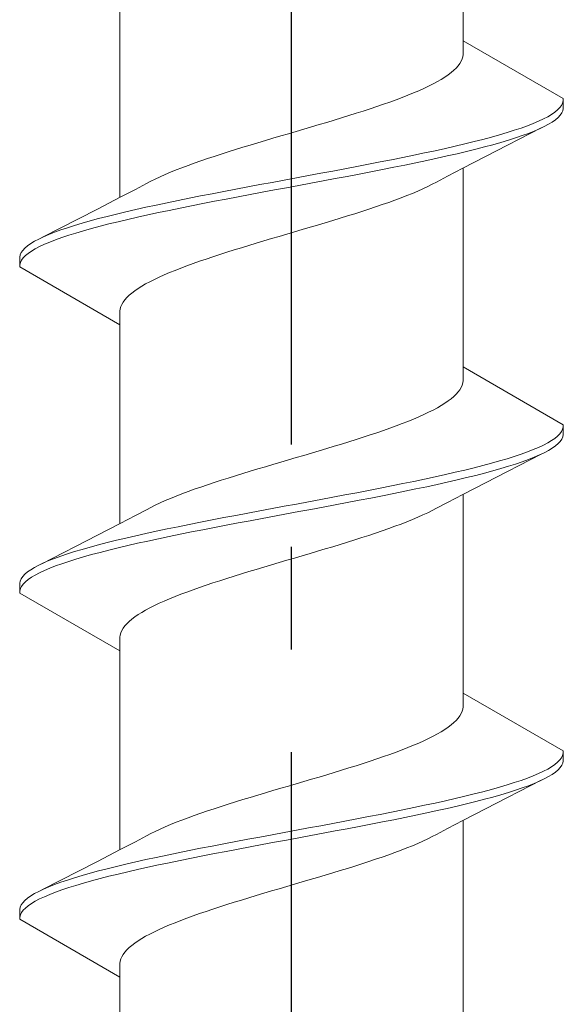
# Model space of a CAD drawing. Extents: x 105 to 1155, y 126 to 1689.
# Drawn here: x 447 to 452, y 1305 to 1315 of the extents above; entities that cross this region are included whole.
import ezdxf

# ---------------------------------------------------------------- set-up
doc = ezdxf.new("R2010")
doc.units = 0
doc.linetypes.add('YCENTER_1', pattern=[13, 10, -1, 1, -1])
doc.layers.add('YKK_13', color=4, linetype='CONTINUOUS', lineweight=30)

msp = doc.modelspace()

# ---------------------------------------------------------------- linework, layer by layer
at = {"layer": 'YKK_13', "linetype": 'YCENTER_1'}
msp.add_line((449.4802, 1245.6225), (449.4802, 1367.7706), dxfattribs=at)
at = {"layer": 'YKK_13', "lineweight": 20, "ltscale": 3}
for p, q in [((451.1549, 1314.5566), (451.1549, 1316.4971)), ((447.8054, 1313.0281), (447.8054, 1314.9686)), ((452.1302, 1313.9935), (451.1549, 1314.5566)), ((451.1549, 1314.5566), (451.1549, 1314.4239)), ((451.1356, 1314.3576), (451.1225, 1314.3355)), ((451.1454, 1314.3797), (451.1356, 1314.3576)), ((451.1518, 1314.4018), (451.1454, 1314.3797)), ((451.1549, 1314.4239), (451.1518, 1314.4018)), ((451.0635, 1314.2693), (451.0374, 1314.2472)), ((451.0864, 1314.2914), (451.0635, 1314.2693)), ((451.1061, 1314.3134), (451.0864, 1314.2914)), ((451.1225, 1314.3355), (451.1061, 1314.3134)), ((450.9022, 1314.1589), (450.8611, 1314.1368)), ((450.9405, 1314.1809), (450.9022, 1314.1589)), ((450.9758, 1314.203), (450.9405, 1314.1809)), ((451.0081, 1314.2251), (450.9758, 1314.203)), ((451.0374, 1314.2472), (451.0081, 1314.2251)), ((450.7213, 1314.0705), (450.6696, 1314.0484)), ((450.7705, 1314.0926), (450.7213, 1314.0705)), ((450.8171, 1314.1147), (450.7705, 1314.0926)), ((450.8611, 1314.1368), (450.8171, 1314.1147)), ((450.5005, 1313.9822), (450.4399, 1313.9601)), ((450.5591, 1314.0043), (450.5005, 1313.9822)), ((450.6155, 1314.0264), (450.5591, 1314.0043)), ((450.6696, 1314.0484), (450.6155, 1314.0264)), ((452.1238, 1313.9493), (452.1296, 1313.9714)), ((452.1296, 1313.9714), (452.1302, 1313.9935)), ((452.1302, 1313.9935), (452.1302, 1313.8975)), ((450.1794, 1313.8718), (450.1104, 1313.8497)), ((450.2469, 1313.8939), (450.1794, 1313.8718)), ((450.313, 1313.9159), (450.2469, 1313.8939)), ((450.3773, 1313.938), (450.313, 1313.9159)), ((450.4399, 1313.9601), (450.3773, 1313.938)), ((452.0474, 1313.861), (452.0744, 1313.8831)), ((452.0744, 1313.8831), (452.0961, 1313.9052)), ((452.0961, 1313.9052), (452.1126, 1313.9272)), ((452.1126, 1313.9272), (452.1238, 1313.9493)), ((452.1253, 1313.8754), (452.1152, 1313.8533)), ((452.1302, 1313.8975), (452.1253, 1313.8754)), ((449.8963, 1313.7834), (449.8231, 1313.7614)), ((449.9687, 1313.8055), (449.8963, 1313.7834)), ((450.0401, 1313.8276), (449.9687, 1313.8055)), ((450.1104, 1313.8497), (450.0401, 1313.8276)), ((451.8365, 1313.7506), (451.8885, 1313.7727)), ((451.8885, 1313.7727), (451.9358, 1313.7947)), ((451.9358, 1313.7947), (451.978, 1313.8168)), ((451.978, 1313.8168), (452.0153, 1313.8389)), ((452.0153, 1313.8389), (452.0474, 1313.861)), ((452.053, 1313.7871), (452.0219, 1313.765)), ((452.079, 1313.8091), (452.053, 1313.7871)), ((452.0997, 1313.8312), (452.079, 1313.8091)), ((452.1152, 1313.8533), (452.0997, 1313.8312)), ((449.6, 1313.6951), (449.5249, 1313.673)), ((449.6748, 1313.7172), (449.6, 1313.6951)), ((449.7492, 1313.7393), (449.6748, 1313.7172)), ((449.8231, 1313.7614), (449.7492, 1313.7393)), ((451.9158, 1313.7072), (451.3709, 1313.4287)), ((451.5819, 1313.6622), (451.6523, 1313.6843)), ((451.6523, 1313.6843), (451.7182, 1313.7064)), ((451.7182, 1313.7064), (451.7797, 1313.7285)), ((451.7797, 1313.7285), (451.8365, 1313.7506)), ((451.8469, 1313.6766), (451.791, 1313.6546)), ((451.898, 1313.6987), (451.8469, 1313.6766)), ((451.9443, 1313.7208), (451.898, 1313.6987)), ((451.9856, 1313.7429), (451.9443, 1313.7208)), ((452.0219, 1313.765), (451.9856, 1313.7429)), ((449.2252, 1313.5847), (449.1512, 1313.5626)), ((449.2997, 1313.6068), (449.2252, 1313.5847)), ((449.3746, 1313.6289), (449.2997, 1313.6068)), ((449.4497, 1313.6509), (449.3746, 1313.6289)), ((449.5249, 1313.673), (449.4497, 1313.6509)), ((451.2598, 1313.5739), (451.3462, 1313.596)), ((451.3462, 1313.596), (451.4287, 1313.6181)), ((451.4287, 1313.6181), (451.5074, 1313.6402)), ((451.5074, 1313.6402), (451.5819, 1313.6622)), ((451.5958, 1313.5883), (451.5221, 1313.5662)), ((451.6653, 1313.6104), (451.5958, 1313.5883)), ((451.7304, 1313.6325), (451.6653, 1313.6104)), ((451.791, 1313.6546), (451.7304, 1313.6325)), ((448.9337, 1313.4964), (448.8632, 1313.4743)), ((449.0053, 1313.5184), (448.9337, 1313.4964)), ((449.0778, 1313.5405), (449.0053, 1313.5184)), ((449.1512, 1313.5626), (449.0778, 1313.5405)), ((450.7782, 1313.4635), (450.8805, 1313.4856)), ((450.8805, 1313.4856), (450.9801, 1313.5077)), ((450.9801, 1313.5077), (451.0766, 1313.5297)), ((451.0766, 1313.5297), (451.1699, 1313.5518)), ((451.1699, 1313.5518), (451.2598, 1313.5739)), ((451.2768, 1313.5), (451.1875, 1313.4779)), ((451.3624, 1313.5221), (451.2768, 1313.5)), ((451.4442, 1313.5441), (451.3624, 1313.5221)), ((451.5221, 1313.5662), (451.4442, 1313.5441)), ((448.6597, 1313.408), (448.5951, 1313.3859)), ((448.7261, 1313.4301), (448.6597, 1313.408)), ((448.7939, 1313.4522), (448.7261, 1313.4301)), ((448.8632, 1313.4743), (448.7939, 1313.4522)), ((450.3447, 1313.3752), (450.4562, 1313.3972)), ((450.4562, 1313.3972), (450.5658, 1313.4193)), ((450.5658, 1313.4193), (450.6732, 1313.4414)), ((450.6732, 1313.4414), (450.7782, 1313.4635)), ((450.7981, 1313.3896), (450.6936, 1313.3675)), ((450.9, 1313.4116), (450.7981, 1313.3896)), ((450.9989, 1313.4337), (450.9, 1313.4116)), ((451.0949, 1313.4558), (450.9989, 1313.4337)), ((451.1875, 1313.4779), (451.0949, 1313.4558)), ((451.3709, 1313.4287), (451.1491, 1313.3141)), ((448.3554, 1313.2976), (448.3008, 1313.2755)), ((448.4122, 1313.3197), (448.3554, 1313.2976)), ((448.4711, 1313.3418), (448.4122, 1313.3197)), ((448.5321, 1313.3639), (448.4711, 1313.3418)), ((448.5951, 1313.3859), (448.5321, 1313.3639)), ((449.8834, 1313.2868), (450.0006, 1313.3089)), ((450.0006, 1313.3089), (450.1166, 1313.331)), ((450.1166, 1313.331), (450.2314, 1313.3531)), ((450.2314, 1313.3531), (450.3447, 1313.3752)), ((450.3664, 1313.3012), (450.2534, 1313.2791)), ((450.4775, 1313.3233), (450.3664, 1313.3012)), ((450.5867, 1313.3454), (450.4775, 1313.3233)), ((450.6936, 1313.3675), (450.5867, 1313.3454)), ((451.1491, 1313.3141), (451.0014, 1313.2368)), ((451.1549, 1311.3766), (451.1549, 1313.3171)), ((448.1518, 1313.2093), (448.1074, 1313.1872)), ((448.1989, 1313.2314), (448.1518, 1313.2093)), ((448.2486, 1313.2534), (448.1989, 1313.2314)), ((448.3008, 1313.2755), (448.2486, 1313.2534)), ((449.2904, 1313.1764), (449.4092, 1313.1985)), ((449.4092, 1313.1985), (449.5282, 1313.2206)), ((449.5282, 1313.2206), (449.647, 1313.2427)), ((449.647, 1313.2427), (449.7655, 1313.2647)), ((449.7655, 1313.2647), (449.8834, 1313.2868)), ((449.9061, 1313.2129), (449.7883, 1313.1908)), ((450.023, 1313.235), (449.9061, 1313.2129)), ((450.1389, 1313.2571), (450.023, 1313.235)), ((450.2534, 1313.2791), (450.1389, 1313.2571)), ((451.0014, 1313.2368), (450.8946, 1313.18)), ((447.8112, 1313.0311), (447.9589, 1313.1084)), ((447.9589, 1313.1084), (448.0657, 1313.1651)), ((448.1074, 1313.1872), (448.0657, 1313.1651)), ((448.8214, 1313.0881), (448.9373, 1313.1102)), ((448.9373, 1313.1102), (449.0542, 1313.1322)), ((449.0542, 1313.1322), (449.172, 1313.1543)), ((449.172, 1313.1543), (449.2904, 1313.1764)), ((449.3133, 1313.1025), (449.1948, 1313.0804)), ((449.4321, 1313.1246), (449.3133, 1313.1025)), ((449.5511, 1313.1466), (449.4321, 1313.1246)), ((449.6699, 1313.1687), (449.5511, 1313.1466)), ((449.7883, 1313.1908), (449.6699, 1313.1687)), ((450.7117, 1313.0917), (450.7614, 1313.1138)), ((450.7614, 1313.1138), (450.8085, 1313.1359)), ((450.8085, 1313.1359), (450.8529, 1313.1579)), ((450.8529, 1313.1579), (450.8946, 1313.18)), ((447.5894, 1312.9165), (447.8112, 1313.0311)), ((448.3736, 1312.9997), (448.4828, 1313.0218)), ((448.4828, 1313.0218), (448.594, 1313.0439)), ((448.594, 1313.0439), (448.7069, 1313.066)), ((448.7069, 1313.066), (448.8214, 1313.0881)), ((448.8437, 1313.0141), (448.7289, 1312.9921)), ((448.9597, 1313.0362), (448.8437, 1313.0141)), ((449.0769, 1313.0583), (448.9597, 1313.0362)), ((449.1948, 1313.0804), (449.0769, 1313.0583)), ((450.4282, 1312.9813), (450.4892, 1313.0034)), ((450.4892, 1313.0034), (450.5481, 1313.0254)), ((450.5481, 1313.0254), (450.6049, 1313.0475)), ((450.6049, 1313.0475), (450.6595, 1313.0696)), ((450.6595, 1313.0696), (450.7117, 1313.0917)), ((447.0445, 1312.6379), (447.5894, 1312.9165)), ((447.8654, 1312.8893), (447.9614, 1312.9114)), ((447.9614, 1312.9114), (448.0603, 1312.9335)), ((448.0603, 1312.9335), (448.1622, 1312.9556)), ((448.1622, 1312.9556), (448.2667, 1312.9777)), ((448.2667, 1312.9777), (448.3736, 1312.9997)), ((448.3945, 1312.9258), (448.2871, 1312.9037)), ((448.5041, 1312.9479), (448.3945, 1312.9258)), ((448.6156, 1312.97), (448.5041, 1312.9479)), ((448.7289, 1312.9921), (448.6156, 1312.97)), ((450.1664, 1312.8929), (450.2342, 1312.915)), ((450.2342, 1312.915), (450.3006, 1312.9371)), ((450.3006, 1312.9371), (450.3653, 1312.9592)), ((450.3653, 1312.9592), (450.4282, 1312.9813)), ((447.5161, 1312.801), (447.5979, 1312.8231)), ((447.5979, 1312.8231), (447.6835, 1312.8452)), ((447.6835, 1312.8452), (447.7728, 1312.8672)), ((447.7728, 1312.8672), (447.8654, 1312.8893)), ((447.8837, 1312.8154), (447.7904, 1312.7933)), ((447.9802, 1312.8375), (447.8837, 1312.8154)), ((448.0798, 1312.8596), (447.9802, 1312.8375)), ((448.1821, 1312.8816), (448.0798, 1312.8596)), ((448.2871, 1312.9037), (448.1821, 1312.8816)), ((449.8825, 1312.8046), (449.955, 1312.8267)), ((449.955, 1312.8267), (450.0266, 1312.8488)), ((450.0266, 1312.8488), (450.0971, 1312.8709)), ((450.0971, 1312.8709), (450.1664, 1312.8929)), ((447.2299, 1312.7127), (447.295, 1312.7347)), ((447.295, 1312.7347), (447.3645, 1312.7568)), ((447.3645, 1312.7568), (447.4382, 1312.7789)), ((447.4382, 1312.7789), (447.5161, 1312.801)), ((447.5316, 1312.7271), (447.4529, 1312.705)), ((447.6141, 1312.7491), (447.5316, 1312.7271)), ((447.7005, 1312.7712), (447.6141, 1312.7491)), ((447.7904, 1312.7933), (447.7005, 1312.7712)), ((449.5106, 1312.6942), (449.5857, 1312.7163)), ((449.5857, 1312.7163), (449.6606, 1312.7384)), ((449.6606, 1312.7384), (449.7351, 1312.7604)), ((449.7351, 1312.7604), (449.8091, 1312.7825)), ((449.8091, 1312.7825), (449.8825, 1312.8046)), ((446.9747, 1312.6022), (447.016, 1312.6243)), ((447.016, 1312.6243), (447.0623, 1312.6464)), ((447.0623, 1312.6464), (447.1134, 1312.6685)), ((447.1134, 1312.6685), (447.1693, 1312.6906)), ((447.1693, 1312.6906), (447.2299, 1312.7127)), ((447.2421, 1312.6387), (447.1806, 1312.6167)), ((447.308, 1312.6608), (447.2421, 1312.6387)), ((447.3784, 1312.6829), (447.308, 1312.6608)), ((447.4529, 1312.705), (447.3784, 1312.6829)), ((449.2111, 1312.6059), (449.2855, 1312.6279)), ((449.2855, 1312.6279), (449.3604, 1312.65)), ((449.3604, 1312.65), (449.4354, 1312.6721)), ((449.4354, 1312.6721), (449.5106, 1312.6942)), ((446.8606, 1312.5139), (446.8813, 1312.536)), ((446.8813, 1312.536), (446.9073, 1312.5581)), ((446.9073, 1312.5581), (446.9384, 1312.5802)), ((446.9384, 1312.5802), (446.9747, 1312.6022)), ((446.9823, 1312.5283), (446.945, 1312.5062)), ((447.0245, 1312.5504), (446.9823, 1312.5283)), ((447.0718, 1312.5725), (447.0245, 1312.5504)), ((447.1238, 1312.5946), (447.0718, 1312.5725)), ((447.1806, 1312.6167), (447.1238, 1312.5946)), ((448.9202, 1312.5175), (448.9916, 1312.5396)), ((448.9916, 1312.5396), (449.064, 1312.5617)), ((449.064, 1312.5617), (449.1372, 1312.5838)), ((449.1372, 1312.5838), (449.2111, 1312.6059)), ((446.8302, 1312.4477), (446.835, 1312.4697)), ((446.8302, 1312.3517), (446.8302, 1312.4477)), ((446.835, 1312.4697), (446.8451, 1312.4918)), ((446.8451, 1312.4918), (446.8606, 1312.5139)), ((446.8642, 1312.44), (446.8477, 1312.4179)), ((446.8859, 1312.4621), (446.8642, 1312.44)), ((446.9129, 1312.4842), (446.8859, 1312.4621)), ((446.945, 1312.5062), (446.9129, 1312.4842)), ((448.583, 1312.4071), (448.6473, 1312.4292)), ((448.6473, 1312.4292), (448.7134, 1312.4513)), ((448.7134, 1312.4513), (448.7809, 1312.4734)), ((448.7809, 1312.4734), (448.8499, 1312.4954)), ((448.8499, 1312.4954), (448.9202, 1312.5175)), ((446.8307, 1312.3737), (446.8302, 1312.3517)), ((446.8302, 1312.3517), (447.8054, 1311.7886)), ((446.8365, 1312.3958), (446.8307, 1312.3737)), ((446.8477, 1312.4179), (446.8365, 1312.3958)), ((448.3448, 1312.3188), (448.4012, 1312.3409)), ((448.4012, 1312.3409), (448.4598, 1312.3629)), ((448.4598, 1312.3629), (448.5204, 1312.385)), ((448.5204, 1312.385), (448.583, 1312.4071)), ((448.1432, 1312.2304), (448.1898, 1312.2525)), ((448.1898, 1312.2525), (448.239, 1312.2746)), ((448.239, 1312.2746), (448.2907, 1312.2967)), ((448.2907, 1312.2967), (448.3448, 1312.3188)), ((447.9522, 1312.12), (447.9845, 1312.1421)), ((447.9845, 1312.1421), (448.0198, 1312.1642)), ((448.0198, 1312.1642), (448.0581, 1312.1863)), ((448.0581, 1312.1863), (448.0992, 1312.2084)), ((448.0992, 1312.2084), (448.1432, 1312.2304)), ((447.8542, 1312.0317), (447.8739, 1312.0538)), ((447.8739, 1312.0538), (447.8968, 1312.0759)), ((447.8968, 1312.0759), (447.9229, 1312.0979)), ((447.9229, 1312.0979), (447.9522, 1312.12)), ((447.8085, 1311.9434), (447.8149, 1311.9654)), ((447.8149, 1311.9654), (447.8247, 1311.9875)), ((447.8247, 1311.9875), (447.8378, 1312.0096)), ((447.8378, 1312.0096), (447.8542, 1312.0317)), ((447.8054, 1311.9213), (447.8085, 1311.9434)), ((447.8054, 1311.7886), (447.8054, 1311.9213)), ((447.8054, 1309.8481), (447.8054, 1311.7886)), ((452.1302, 1310.8135), (451.1549, 1311.3766)), ((451.1549, 1311.3766), (451.1549, 1311.2439)), ((451.1454, 1311.1997), (451.1356, 1311.1776)), ((451.1518, 1311.2218), (451.1454, 1311.1997)), ((451.1549, 1311.2439), (451.1518, 1311.2218)), ((451.0635, 1311.0893), (451.0374, 1311.0672)), ((451.0864, 1311.1114), (451.0635, 1311.0893)), ((451.1061, 1311.1334), (451.0864, 1311.1114)), ((451.1225, 1311.1555), (451.1061, 1311.1334)), ((451.1356, 1311.1776), (451.1225, 1311.1555)), ((450.9405, 1311.0009), (450.9022, 1310.9789)), ((450.9758, 1311.023), (450.9405, 1311.0009)), ((451.0081, 1311.0451), (450.9758, 1311.023)), ((451.0374, 1311.0672), (451.0081, 1311.0451)), ((450.7213, 1310.8905), (450.6696, 1310.8684)), ((450.7705, 1310.9126), (450.7213, 1310.8905)), ((450.8171, 1310.9347), (450.7705, 1310.9126)), ((450.8611, 1310.9568), (450.8171, 1310.9347)), ((450.9022, 1310.9789), (450.8611, 1310.9568)), ((450.5005, 1310.8022), (450.4399, 1310.7801)), ((450.5591, 1310.8243), (450.5005, 1310.8022)), ((450.6155, 1310.8464), (450.5591, 1310.8243)), ((450.6696, 1310.8684), (450.6155, 1310.8464)), ((452.1296, 1310.7914), (452.1302, 1310.8135)), ((452.1302, 1310.8135), (452.1302, 1310.7175)), ((450.2469, 1310.7139), (450.1794, 1310.6918)), ((450.313, 1310.7359), (450.2469, 1310.7139)), ((450.3773, 1310.758), (450.313, 1310.7359)), ((450.4399, 1310.7801), (450.3773, 1310.758)), ((452.0474, 1310.681), (452.0744, 1310.7031)), ((452.0744, 1310.7031), (452.0961, 1310.7252)), ((452.0961, 1310.7252), (452.1126, 1310.7472)), ((452.1126, 1310.7472), (452.1238, 1310.7693)), ((452.1238, 1310.7693), (452.1296, 1310.7914)), ((452.1302, 1310.7175), (452.1253, 1310.6954)), ((449.8963, 1310.6034), (449.8231, 1310.5814)), ((449.9687, 1310.6255), (449.8963, 1310.6034)), ((450.0401, 1310.6476), (449.9687, 1310.6255)), ((450.1104, 1310.6697), (450.0401, 1310.6476)), ((450.1794, 1310.6918), (450.1104, 1310.6697)), ((451.8885, 1310.5927), (451.9358, 1310.6147)), ((451.9358, 1310.6147), (451.978, 1310.6368)), ((451.978, 1310.6368), (452.0153, 1310.6589)), ((452.0153, 1310.6589), (452.0474, 1310.681)), ((452.053, 1310.6071), (452.0219, 1310.585)), ((452.079, 1310.6291), (452.053, 1310.6071)), ((452.0997, 1310.6512), (452.079, 1310.6291)), ((452.1152, 1310.6733), (452.0997, 1310.6512)), ((452.1253, 1310.6954), (452.1152, 1310.6733)), ((449.6, 1310.5151), (449.5249, 1310.493)), ((449.6748, 1310.5372), (449.6, 1310.5151)), ((449.7492, 1310.5593), (449.6748, 1310.5372)), ((449.8231, 1310.5814), (449.7492, 1310.5593)), ((451.9158, 1310.5272), (451.3709, 1310.2487)), ((451.6523, 1310.5043), (451.7182, 1310.5264)), ((451.7182, 1310.5264), (451.7797, 1310.5485)), ((451.7797, 1310.5485), (451.8365, 1310.5706)), ((451.8365, 1310.5706), (451.8885, 1310.5927)), ((451.898, 1310.5187), (451.8469, 1310.4966)), ((451.9443, 1310.5408), (451.898, 1310.5187)), ((451.9856, 1310.5629), (451.9443, 1310.5408)), ((452.0219, 1310.585), (451.9856, 1310.5629)), ((449.2997, 1310.4268), (449.2252, 1310.4047)), ((449.3746, 1310.4489), (449.2997, 1310.4268)), ((449.4497, 1310.4709), (449.3746, 1310.4489)), ((449.5249, 1310.493), (449.4497, 1310.4709)), ((451.2598, 1310.3939), (451.3462, 1310.416)), ((451.3462, 1310.416), (451.4287, 1310.4381)), ((451.4287, 1310.4381), (451.5074, 1310.4602)), ((451.5074, 1310.4602), (451.5819, 1310.4822)), ((451.5819, 1310.4822), (451.6523, 1310.5043)), ((451.6653, 1310.4304), (451.5958, 1310.4083)), ((451.7304, 1310.4525), (451.6653, 1310.4304)), ((451.791, 1310.4746), (451.7304, 1310.4525)), ((451.8469, 1310.4966), (451.791, 1310.4746)), ((448.9337, 1310.3164), (448.8632, 1310.2943)), ((449.0053, 1310.3384), (448.9337, 1310.3164)), ((449.0778, 1310.3605), (449.0053, 1310.3384)), ((449.1512, 1310.3826), (449.0778, 1310.3605)), ((449.2252, 1310.4047), (449.1512, 1310.3826)), ((450.8805, 1310.3056), (450.9801, 1310.3277)), ((450.9801, 1310.3277), (451.0766, 1310.3497)), ((451.0766, 1310.3497), (451.1699, 1310.3718)), ((451.1699, 1310.3718), (451.2598, 1310.3939)), ((451.2768, 1310.32), (451.1875, 1310.2979)), ((451.3624, 1310.3421), (451.2768, 1310.32)), ((451.4442, 1310.3641), (451.3624, 1310.3421)), ((451.5221, 1310.3862), (451.4442, 1310.3641)), ((451.5958, 1310.4083), (451.5221, 1310.3862)), ((448.6597, 1310.228), (448.5951, 1310.2059)), ((448.7261, 1310.2501), (448.6597, 1310.228)), ((448.7939, 1310.2722), (448.7261, 1310.2501)), ((448.8632, 1310.2943), (448.7939, 1310.2722)), ((450.4562, 1310.2172), (450.5658, 1310.2393)), ((450.5658, 1310.2393), (450.6732, 1310.2614)), ((450.6732, 1310.2614), (450.7782, 1310.2835)), ((450.7782, 1310.2835), (450.8805, 1310.3056)), ((450.9, 1310.2316), (450.7981, 1310.2096)), ((450.9989, 1310.2537), (450.9, 1310.2316)), ((451.0949, 1310.2758), (450.9989, 1310.2537)), ((451.1875, 1310.2979), (451.0949, 1310.2758)), ((451.3709, 1310.2487), (451.1491, 1310.1341)), ((448.4122, 1310.1397), (448.3554, 1310.1176)), ((448.4711, 1310.1618), (448.4122, 1310.1397)), ((448.5321, 1310.1839), (448.4711, 1310.1618)), ((448.5951, 1310.2059), (448.5321, 1310.1839)), ((449.8834, 1310.1068), (450.0006, 1310.1289)), ((450.0006, 1310.1289), (450.1166, 1310.151)), ((450.1166, 1310.151), (450.2314, 1310.1731)), ((450.2314, 1310.1731), (450.3447, 1310.1952)), ((450.3447, 1310.1952), (450.4562, 1310.2172)), ((450.4775, 1310.1433), (450.3664, 1310.1212)), ((450.5867, 1310.1654), (450.4775, 1310.1433)), ((450.6936, 1310.1875), (450.5867, 1310.1654)), ((450.7981, 1310.2096), (450.6936, 1310.1875)), ((451.1491, 1310.1341), (451.0014, 1310.0568)), ((451.1549, 1308.0639), (451.1549, 1310.1371)), ((448.1518, 1310.0293), (448.1074, 1310.0072)), ((448.1989, 1310.0514), (448.1518, 1310.0293)), ((448.2486, 1310.0734), (448.1989, 1310.0514)), ((448.3008, 1310.0955), (448.2486, 1310.0734)), ((448.3554, 1310.1176), (448.3008, 1310.0955)), ((449.4092, 1310.0185), (449.5282, 1310.0406)), ((449.5282, 1310.0406), (449.647, 1310.0627)), ((449.647, 1310.0627), (449.7655, 1310.0847)), ((449.7655, 1310.0847), (449.8834, 1310.1068)), ((449.9061, 1310.0329), (449.7883, 1310.0108)), ((450.023, 1310.055), (449.9061, 1310.0329)), ((450.1389, 1310.0771), (450.023, 1310.055)), ((450.2534, 1310.0991), (450.1389, 1310.0771)), ((450.3664, 1310.1212), (450.2534, 1310.0991)), ((451.0014, 1310.0568), (450.8946, 1310)), ((447.9589, 1309.9284), (448.0657, 1309.9851)), ((448.1074, 1310.0072), (448.0657, 1309.9851)), ((448.9373, 1309.9302), (449.0542, 1309.9522)), ((449.0542, 1309.9522), (449.172, 1309.9743)), ((449.172, 1309.9743), (449.2904, 1309.9964)), ((449.2904, 1309.9964), (449.4092, 1310.0185)), ((449.4321, 1309.9446), (449.3133, 1309.9225)), ((449.5511, 1309.9666), (449.4321, 1309.9446)), ((449.6699, 1309.9887), (449.5511, 1309.9666)), ((449.7883, 1310.0108), (449.6699, 1309.9887)), ((450.7117, 1309.9117), (450.7614, 1309.9338)), ((450.7614, 1309.9338), (450.8085, 1309.9559)), ((450.8085, 1309.9559), (450.8529, 1309.9779)), ((450.8529, 1309.9779), (450.8946, 1310)), ((447.5894, 1309.7365), (447.8112, 1309.8511)), ((447.8112, 1309.8511), (447.9589, 1309.9284)), ((448.3736, 1309.8197), (448.4828, 1309.8418)), ((448.4828, 1309.8418), (448.594, 1309.8639)), ((448.594, 1309.8639), (448.7069, 1309.886)), ((448.7069, 1309.886), (448.8214, 1309.9081)), ((448.8214, 1309.9081), (448.9373, 1309.9302)), ((448.9597, 1309.8562), (448.8437, 1309.8341)), ((449.0769, 1309.8783), (448.9597, 1309.8562)), ((449.1948, 1309.9004), (449.0769, 1309.8783)), ((449.3133, 1309.9225), (449.1948, 1309.9004)), ((450.4892, 1309.8234), (450.5481, 1309.8454)), ((450.5481, 1309.8454), (450.6049, 1309.8675)), ((450.6049, 1309.8675), (450.6595, 1309.8896)), ((450.6595, 1309.8896), (450.7117, 1309.9117)), ((447.9614, 1309.7314), (448.0603, 1309.7535)), ((448.0603, 1309.7535), (448.1622, 1309.7756)), ((448.1622, 1309.7756), (448.2667, 1309.7977)), ((448.2667, 1309.7977), (448.3736, 1309.8197)), ((448.3945, 1309.7458), (448.2871, 1309.7237)), ((448.5041, 1309.7679), (448.3945, 1309.7458)), ((448.6156, 1309.79), (448.5041, 1309.7679)), ((448.7289, 1309.8121), (448.6156, 1309.79)), ((448.8437, 1309.8341), (448.7289, 1309.8121)), ((450.2342, 1309.735), (450.3006, 1309.7571)), ((450.3006, 1309.7571), (450.3653, 1309.7792)), ((450.3653, 1309.7792), (450.4282, 1309.8013)), ((450.4282, 1309.8013), (450.4892, 1309.8234)), ((447.0445, 1309.4579), (447.5894, 1309.7365)), ((447.5161, 1309.621), (447.5979, 1309.6431)), ((447.5979, 1309.6431), (447.6835, 1309.6652)), ((447.6835, 1309.6652), (447.7728, 1309.6872)), ((447.7728, 1309.6872), (447.8654, 1309.7093)), ((447.8654, 1309.7093), (447.9614, 1309.7314)), ((447.9802, 1309.6575), (447.8837, 1309.6354)), ((448.0798, 1309.6796), (447.9802, 1309.6575)), ((448.1821, 1309.7016), (448.0798, 1309.6796)), ((448.2871, 1309.7237), (448.1821, 1309.7016)), ((449.8825, 1309.6246), (449.955, 1309.6467)), ((449.955, 1309.6467), (450.0266, 1309.6688)), ((450.0266, 1309.6688), (450.0971, 1309.6909)), ((450.0971, 1309.6909), (450.1664, 1309.7129)), ((450.1664, 1309.7129), (450.2342, 1309.735)), ((447.2299, 1309.5327), (447.295, 1309.5547)), ((447.295, 1309.5547), (447.3645, 1309.5768)), ((447.3645, 1309.5768), (447.4382, 1309.5989)), ((447.4382, 1309.5989), (447.5161, 1309.621)), ((447.5316, 1309.5471), (447.4529, 1309.525)), ((447.6141, 1309.5691), (447.5316, 1309.5471)), ((447.7005, 1309.5912), (447.6141, 1309.5691)), ((447.7904, 1309.6133), (447.7005, 1309.5912)), ((447.8837, 1309.6354), (447.7904, 1309.6133)), ((449.5857, 1309.5363), (449.6606, 1309.5584)), ((449.6606, 1309.5584), (449.7351, 1309.5804)), ((449.7351, 1309.5804), (449.8091, 1309.6025)), ((449.8091, 1309.6025), (449.8825, 1309.6246)), ((447.016, 1309.4443), (447.0623, 1309.4664)), ((447.0623, 1309.4664), (447.1134, 1309.4885)), ((447.1134, 1309.4885), (447.1693, 1309.5106)), ((447.1693, 1309.5106), (447.2299, 1309.5327)), ((447.2421, 1309.4587), (447.1806, 1309.4367)), ((447.308, 1309.4808), (447.2421, 1309.4587)), ((447.3784, 1309.5029), (447.308, 1309.4808)), ((447.4529, 1309.525), (447.3784, 1309.5029)), ((449.2855, 1309.4479), (449.3604, 1309.47)), ((449.3604, 1309.47), (449.4354, 1309.4921)), ((449.4354, 1309.4921), (449.5106, 1309.5142)), ((449.5106, 1309.5142), (449.5857, 1309.5363)), ((446.8606, 1309.3339), (446.8813, 1309.356)), ((446.8813, 1309.356), (446.9073, 1309.3781)), ((446.9073, 1309.3781), (446.9384, 1309.4002)), ((446.9384, 1309.4002), (446.9747, 1309.4222)), ((446.9747, 1309.4222), (447.016, 1309.4443)), ((447.0245, 1309.3704), (446.9823, 1309.3483)), ((447.0718, 1309.3925), (447.0245, 1309.3704)), ((447.1238, 1309.4146), (447.0718, 1309.3925)), ((447.1806, 1309.4367), (447.1238, 1309.4146)), ((448.9202, 1309.3375), (448.9916, 1309.3596)), ((448.9916, 1309.3596), (449.064, 1309.3817)), ((449.064, 1309.3817), (449.1372, 1309.4038)), ((449.1372, 1309.4038), (449.2111, 1309.4259)), ((449.2111, 1309.4259), (449.2855, 1309.4479)), ((446.8302, 1309.2677), (446.835, 1309.2897)), ((446.8302, 1309.1717), (446.8302, 1309.2677)), ((446.835, 1309.2897), (446.8451, 1309.3118)), ((446.8451, 1309.3118), (446.8606, 1309.3339)), ((446.8642, 1309.26), (446.8477, 1309.2379)), ((446.8859, 1309.2821), (446.8642, 1309.26)), ((446.9129, 1309.3042), (446.8859, 1309.2821)), ((446.945, 1309.3262), (446.9129, 1309.3042)), ((446.9823, 1309.3483), (446.945, 1309.3262)), ((448.6473, 1309.2492), (448.7134, 1309.2713)), ((448.7134, 1309.2713), (448.7809, 1309.2934)), ((448.7809, 1309.2934), (448.8499, 1309.3154)), ((448.8499, 1309.3154), (448.9202, 1309.3375)), ((446.8307, 1309.1937), (446.8302, 1309.1717)), ((446.8302, 1309.1717), (447.8054, 1308.6086)), ((446.8365, 1309.2158), (446.8307, 1309.1937)), ((446.8477, 1309.2379), (446.8365, 1309.2158)), ((448.4012, 1309.1609), (448.4598, 1309.1829)), ((448.4598, 1309.1829), (448.5204, 1309.205)), ((448.5204, 1309.205), (448.583, 1309.2271)), ((448.583, 1309.2271), (448.6473, 1309.2492)), ((448.1432, 1309.0504), (448.1898, 1309.0725)), ((448.1898, 1309.0725), (448.239, 1309.0946)), ((448.239, 1309.0946), (448.2907, 1309.1167)), ((448.2907, 1309.1167), (448.3448, 1309.1388)), ((448.3448, 1309.1388), (448.4012, 1309.1609)), ((447.9845, 1308.9621), (448.0198, 1308.9842)), ((448.0198, 1308.9842), (448.0581, 1309.0063)), ((448.0581, 1309.0063), (448.0992, 1309.0284)), ((448.0992, 1309.0284), (448.1432, 1309.0504)), ((447.8739, 1308.8738), (447.8968, 1308.8959)), ((447.8968, 1308.8959), (447.9229, 1308.9179)), ((447.9229, 1308.9179), (447.9522, 1308.94)), ((447.9522, 1308.94), (447.9845, 1308.9621)), ((447.8085, 1308.7634), (447.8149, 1308.7854)), ((447.8149, 1308.7854), (447.8247, 1308.8075)), ((447.8247, 1308.8075), (447.8378, 1308.8296)), ((447.8378, 1308.8296), (447.8542, 1308.8517)), ((447.8542, 1308.8517), (447.8739, 1308.8738)), ((447.8054, 1308.7413), (447.8085, 1308.7634)), ((447.8054, 1308.6086), (447.8054, 1308.7413)), ((447.8054, 1306.6681), (447.8054, 1308.6086)), ((452.1302, 1307.6335), (451.1549, 1308.1966)), ((451.1549, 1308.1966), (451.1549, 1308.0639)), ((451.1454, 1308.0197), (451.1356, 1307.9976)), ((451.1518, 1308.0418), (451.1454, 1308.0197)), ((451.1549, 1308.0639), (451.1518, 1308.0418)), ((451.0864, 1307.9314), (451.0635, 1307.9093)), ((451.1061, 1307.9534), (451.0864, 1307.9314)), ((451.1225, 1307.9755), (451.1061, 1307.9534)), ((451.1356, 1307.9976), (451.1225, 1307.9755)), ((450.9405, 1307.8209), (450.9022, 1307.7989)), ((450.9758, 1307.843), (450.9405, 1307.8209)), ((451.0081, 1307.8651), (450.9758, 1307.843)), ((451.0374, 1307.8872), (451.0081, 1307.8651)), ((451.0635, 1307.9093), (451.0374, 1307.8872)), ((450.7705, 1307.7326), (450.7213, 1307.7105)), ((450.8171, 1307.7547), (450.7705, 1307.7326)), ((450.8611, 1307.7768), (450.8171, 1307.7547)), ((450.9022, 1307.7989), (450.8611, 1307.7768)), ((450.5591, 1307.6443), (450.5005, 1307.6222)), ((450.6155, 1307.6664), (450.5591, 1307.6443)), ((450.6696, 1307.6884), (450.6155, 1307.6664)), ((450.7213, 1307.7105), (450.6696, 1307.6884)), ((452.1296, 1307.6114), (452.1302, 1307.6335)), ((452.1302, 1307.6335), (452.1302, 1307.5375)), ((450.2469, 1307.5339), (450.1794, 1307.5118)), ((450.313, 1307.5559), (450.2469, 1307.5339)), ((450.3773, 1307.578), (450.313, 1307.5559)), ((450.4399, 1307.6001), (450.3773, 1307.578)), ((450.5005, 1307.6222), (450.4399, 1307.6001)), ((452.0744, 1307.5231), (452.0961, 1307.5452)), ((452.0961, 1307.5452), (452.1126, 1307.5672)), ((452.1126, 1307.5672), (452.1238, 1307.5893)), ((452.1238, 1307.5893), (452.1296, 1307.6114)), ((452.1302, 1307.5375), (452.1253, 1307.5154)), ((449.9687, 1307.4455), (449.8963, 1307.4234)), ((450.0401, 1307.4676), (449.9687, 1307.4455)), ((450.1104, 1307.4897), (450.0401, 1307.4676)), ((450.1794, 1307.5118), (450.1104, 1307.4897)), ((451.8885, 1307.4127), (451.9358, 1307.4347)), ((451.9358, 1307.4347), (451.978, 1307.4568)), ((451.978, 1307.4568), (452.0153, 1307.4789)), ((452.0153, 1307.4789), (452.0474, 1307.501)), ((452.0474, 1307.501), (452.0744, 1307.5231)), ((452.079, 1307.4491), (452.053, 1307.4271)), ((452.0997, 1307.4712), (452.079, 1307.4491)), ((452.1152, 1307.4933), (452.0997, 1307.4712)), ((452.1253, 1307.5154), (452.1152, 1307.4933)), ((449.6748, 1307.3572), (449.6, 1307.3351)), ((449.7492, 1307.3793), (449.6748, 1307.3572)), ((449.8231, 1307.4014), (449.7492, 1307.3793)), ((449.8963, 1307.4234), (449.8231, 1307.4014)), ((451.9158, 1307.3472), (451.3709, 1307.0687)), ((451.6523, 1307.3243), (451.7182, 1307.3464)), ((451.7182, 1307.3464), (451.7797, 1307.3685)), ((451.7797, 1307.3685), (451.8365, 1307.3906)), ((451.8365, 1307.3906), (451.8885, 1307.4127)), ((451.898, 1307.3387), (451.8469, 1307.3166)), ((451.9443, 1307.3608), (451.898, 1307.3387)), ((451.9856, 1307.3829), (451.9443, 1307.3608)), ((452.0219, 1307.405), (451.9856, 1307.3829)), ((452.053, 1307.4271), (452.0219, 1307.405)), ((449.2997, 1307.2468), (449.2252, 1307.2247)), ((449.3746, 1307.2689), (449.2997, 1307.2468)), ((449.4497, 1307.2909), (449.3746, 1307.2689)), ((449.5249, 1307.313), (449.4497, 1307.2909)), ((449.6, 1307.3351), (449.5249, 1307.313)), ((451.3462, 1307.236), (451.4287, 1307.2581)), ((451.4287, 1307.2581), (451.5074, 1307.2802)), ((451.5074, 1307.2802), (451.5819, 1307.3022)), ((451.5819, 1307.3022), (451.6523, 1307.3243)), ((451.6653, 1307.2504), (451.5958, 1307.2283)), ((451.7304, 1307.2725), (451.6653, 1307.2504)), ((451.791, 1307.2946), (451.7304, 1307.2725)), ((451.8469, 1307.3166), (451.791, 1307.2946)), ((449.0053, 1307.1584), (448.9337, 1307.1364)), ((449.0778, 1307.1805), (449.0053, 1307.1584)), ((449.1512, 1307.2026), (449.0778, 1307.1805)), ((449.2252, 1307.2247), (449.1512, 1307.2026)), ((450.8805, 1307.1256), (450.9801, 1307.1477)), ((450.9801, 1307.1477), (451.0766, 1307.1697)), ((451.0766, 1307.1697), (451.1699, 1307.1918)), ((451.1699, 1307.1918), (451.2598, 1307.2139)), ((451.2598, 1307.2139), (451.3462, 1307.236)), ((451.3624, 1307.1621), (451.2768, 1307.14)), ((451.4442, 1307.1841), (451.3624, 1307.1621)), ((451.5221, 1307.2062), (451.4442, 1307.1841)), ((451.5958, 1307.2283), (451.5221, 1307.2062)), ((448.7261, 1307.0701), (448.6597, 1307.048)), ((448.7939, 1307.0922), (448.7261, 1307.0701)), ((448.8632, 1307.1143), (448.7939, 1307.0922)), ((448.9337, 1307.1364), (448.8632, 1307.1143)), ((450.4562, 1307.0372), (450.5658, 1307.0593)), ((450.5658, 1307.0593), (450.6732, 1307.0814)), ((450.6732, 1307.0814), (450.7782, 1307.1035)), ((450.7782, 1307.1035), (450.8805, 1307.1256)), ((450.9, 1307.0516), (450.7981, 1307.0296)), ((450.9989, 1307.0737), (450.9, 1307.0516)), ((451.0949, 1307.0958), (450.9989, 1307.0737)), ((451.1875, 1307.1179), (451.0949, 1307.0958)), ((451.3709, 1307.0687), (451.1491, 1306.9541)), ((451.2768, 1307.14), (451.1875, 1307.1179)), ((448.4122, 1306.9597), (448.3554, 1306.9376)), ((448.4711, 1306.9818), (448.4122, 1306.9597)), ((448.5321, 1307.0039), (448.4711, 1306.9818)), ((448.5951, 1307.0259), (448.5321, 1307.0039)), ((448.6597, 1307.048), (448.5951, 1307.0259)), ((450.0006, 1306.9489), (450.1166, 1306.971)), ((450.1166, 1306.971), (450.2314, 1306.9931)), ((450.2314, 1306.9931), (450.3447, 1307.0152)), ((450.3447, 1307.0152), (450.4562, 1307.0372)), ((450.4775, 1306.9633), (450.3664, 1306.9412)), ((450.5867, 1306.9854), (450.4775, 1306.9633)), ((450.6936, 1307.0075), (450.5867, 1306.9854)), ((450.7981, 1307.0296), (450.6936, 1307.0075)), ((451.1549, 1304.8839), (451.1549, 1306.9571)), ((448.1989, 1306.8714), (448.1518, 1306.8493)), ((448.2486, 1306.8934), (448.1989, 1306.8714)), ((448.3008, 1306.9155), (448.2486, 1306.8934)), ((448.3554, 1306.9376), (448.3008, 1306.9155)), ((449.4092, 1306.8385), (449.5282, 1306.8606)), ((449.5282, 1306.8606), (449.647, 1306.8827)), ((449.647, 1306.8827), (449.7655, 1306.9047)), ((449.7655, 1306.9047), (449.8834, 1306.9268)), ((449.8834, 1306.9268), (450.0006, 1306.9489)), ((450.023, 1306.875), (449.9061, 1306.8529)), ((450.1389, 1306.8971), (450.023, 1306.875)), ((450.2534, 1306.9191), (450.1389, 1306.8971)), ((450.3664, 1306.9412), (450.2534, 1306.9191)), ((451.0014, 1306.8768), (450.8946, 1306.82)), ((451.1491, 1306.9541), (451.0014, 1306.8768)), ((447.9589, 1306.7484), (448.0657, 1306.8051)), ((448.1074, 1306.8272), (448.0657, 1306.8051)), ((448.1518, 1306.8493), (448.1074, 1306.8272)), ((448.9373, 1306.7502), (449.0542, 1306.7722)), ((449.0542, 1306.7722), (449.172, 1306.7943)), ((449.172, 1306.7943), (449.2904, 1306.8164)), ((449.2904, 1306.8164), (449.4092, 1306.8385)), ((449.4321, 1306.7646), (449.3133, 1306.7425)), ((449.5511, 1306.7866), (449.4321, 1306.7646)), ((449.6699, 1306.8087), (449.5511, 1306.7866)), ((449.7883, 1306.8308), (449.6699, 1306.8087)), ((449.9061, 1306.8529), (449.7883, 1306.8308)), ((450.7614, 1306.7538), (450.8085, 1306.7759)), ((450.8085, 1306.7759), (450.8529, 1306.7979)), ((450.8529, 1306.7979), (450.8946, 1306.82)), ((447.5894, 1306.5565), (447.8112, 1306.6711)), ((447.8112, 1306.6711), (447.9589, 1306.7484)), ((448.4828, 1306.6618), (448.594, 1306.6839)), ((448.594, 1306.6839), (448.7069, 1306.706)), ((448.7069, 1306.706), (448.8214, 1306.7281)), ((448.8214, 1306.7281), (448.9373, 1306.7502)), ((448.9597, 1306.6762), (448.8437, 1306.6541)), ((449.0769, 1306.6983), (448.9597, 1306.6762)), ((449.1948, 1306.7204), (449.0769, 1306.6983)), ((449.3133, 1306.7425), (449.1948, 1306.7204)), ((450.5481, 1306.6654), (450.6049, 1306.6875)), ((450.6049, 1306.6875), (450.6595, 1306.7096)), ((450.6595, 1306.7096), (450.7117, 1306.7317)), ((450.7117, 1306.7317), (450.7614, 1306.7538)), ((447.9614, 1306.5514), (448.0603, 1306.5735)), ((448.0603, 1306.5735), (448.1622, 1306.5956)), ((448.1622, 1306.5956), (448.2667, 1306.6177)), ((448.2667, 1306.6177), (448.3736, 1306.6397)), ((448.3736, 1306.6397), (448.4828, 1306.6618)), ((448.5041, 1306.5879), (448.3945, 1306.5658)), ((448.6156, 1306.61), (448.5041, 1306.5879)), ((448.7289, 1306.6321), (448.6156, 1306.61)), ((448.8437, 1306.6541), (448.7289, 1306.6321)), ((450.2342, 1306.555), (450.3006, 1306.5771)), ((450.3006, 1306.5771), (450.3653, 1306.5992)), ((450.3653, 1306.5992), (450.4282, 1306.6213)), ((450.4282, 1306.6213), (450.4892, 1306.6434)), ((450.4892, 1306.6434), (450.5481, 1306.6654)), ((447.0445, 1306.2779), (447.5894, 1306.5565)), ((447.5979, 1306.4631), (447.6835, 1306.4852)), ((447.6835, 1306.4852), (447.7728, 1306.5072)), ((447.7728, 1306.5072), (447.8654, 1306.5293)), ((447.8654, 1306.5293), (447.9614, 1306.5514)), ((447.9802, 1306.4775), (447.8837, 1306.4554)), ((448.0798, 1306.4996), (447.9802, 1306.4775)), ((448.1821, 1306.5216), (448.0798, 1306.4996)), ((448.2871, 1306.5437), (448.1821, 1306.5216)), ((448.3945, 1306.5658), (448.2871, 1306.5437)), ((449.955, 1306.4667), (450.0266, 1306.4888)), ((450.0266, 1306.4888), (450.0971, 1306.5109)), ((450.0971, 1306.5109), (450.1664, 1306.5329)), ((450.1664, 1306.5329), (450.2342, 1306.555)), ((447.295, 1306.3747), (447.3645, 1306.3968)), ((447.3645, 1306.3968), (447.4382, 1306.4189)), ((447.4382, 1306.4189), (447.5161, 1306.441)), ((447.5161, 1306.441), (447.5979, 1306.4631)), ((447.6141, 1306.3891), (447.5316, 1306.3671)), ((447.7005, 1306.4112), (447.6141, 1306.3891)), ((447.7904, 1306.4333), (447.7005, 1306.4112)), ((447.8837, 1306.4554), (447.7904, 1306.4333)), ((449.6606, 1306.3784), (449.7351, 1306.4004)), ((449.7351, 1306.4004), (449.8091, 1306.4225)), ((449.8091, 1306.4225), (449.8825, 1306.4446)), ((449.8825, 1306.4446), (449.955, 1306.4667)), ((447.016, 1306.2643), (447.0623, 1306.2864)), ((447.0623, 1306.2864), (447.1134, 1306.3085)), ((447.1134, 1306.3085), (447.1693, 1306.3306)), ((447.1693, 1306.3306), (447.2299, 1306.3527)), ((447.2299, 1306.3527), (447.295, 1306.3747)), ((447.308, 1306.3008), (447.2421, 1306.2787)), ((447.3784, 1306.3229), (447.308, 1306.3008)), ((447.4529, 1306.345), (447.3784, 1306.3229)), ((447.5316, 1306.3671), (447.4529, 1306.345)), ((449.2855, 1306.2679), (449.3604, 1306.29)), ((449.3604, 1306.29), (449.4354, 1306.3121)), ((449.4354, 1306.3121), (449.5106, 1306.3342)), ((449.5106, 1306.3342), (449.5857, 1306.3563)), ((449.5857, 1306.3563), (449.6606, 1306.3784)), ((446.8813, 1306.176), (446.9073, 1306.1981)), ((446.9073, 1306.1981), (446.9384, 1306.2202)), ((446.9384, 1306.2202), (446.9747, 1306.2422)), ((446.9747, 1306.2422), (447.016, 1306.2643)), ((447.0245, 1306.1904), (446.9823, 1306.1683)), ((447.0718, 1306.2125), (447.0245, 1306.1904)), ((447.1238, 1306.2346), (447.0718, 1306.2125)), ((447.1806, 1306.2567), (447.1238, 1306.2346)), ((447.2421, 1306.2787), (447.1806, 1306.2567)), ((448.9916, 1306.1796), (449.064, 1306.2017)), ((449.064, 1306.2017), (449.1372, 1306.2238)), ((449.1372, 1306.2238), (449.2111, 1306.2459)), ((449.2111, 1306.2459), (449.2855, 1306.2679)), ((446.8302, 1306.0877), (446.835, 1306.1097)), ((446.835, 1306.1097), (446.8451, 1306.1318)), ((446.8451, 1306.1318), (446.8606, 1306.1539)), ((446.8606, 1306.1539), (446.8813, 1306.176)), ((446.8859, 1306.1021), (446.8642, 1306.08)), ((446.9129, 1306.1242), (446.8859, 1306.1021)), ((446.945, 1306.1462), (446.9129, 1306.1242)), ((446.9823, 1306.1683), (446.945, 1306.1462)), ((448.6473, 1306.0692), (448.7134, 1306.0913)), ((448.7134, 1306.0913), (448.7809, 1306.1134)), ((448.7809, 1306.1134), (448.8499, 1306.1354)), ((448.8499, 1306.1354), (448.9202, 1306.1575)), ((448.9202, 1306.1575), (448.9916, 1306.1796)), ((446.8302, 1305.9917), (446.8302, 1306.0877)), ((446.8307, 1306.0137), (446.8302, 1305.9917)), ((446.8365, 1306.0358), (446.8307, 1306.0137)), ((446.8477, 1306.0579), (446.8365, 1306.0358)), ((446.8642, 1306.08), (446.8477, 1306.0579)), ((448.4012, 1305.9809), (448.4598, 1306.0029)), ((448.4598, 1306.0029), (448.5204, 1306.025)), ((448.5204, 1306.025), (448.583, 1306.0471)), ((448.583, 1306.0471), (448.6473, 1306.0692)), ((446.8302, 1305.9917), (447.8054, 1305.4286)), ((448.1898, 1305.8925), (448.239, 1305.9146)), ((448.239, 1305.9146), (448.2907, 1305.9367)), ((448.2907, 1305.9367), (448.3448, 1305.9588)), ((448.3448, 1305.9588), (448.4012, 1305.9809)), ((447.9845, 1305.7821), (448.0198, 1305.8042)), ((448.0198, 1305.8042), (448.0581, 1305.8263)), ((448.0581, 1305.8263), (448.0992, 1305.8484)), ((448.0992, 1305.8484), (448.1432, 1305.8704)), ((448.1432, 1305.8704), (448.1898, 1305.8925)), ((447.8739, 1305.6938), (447.8968, 1305.7159)), ((447.8968, 1305.7159), (447.9229, 1305.7379)), ((447.9229, 1305.7379), (447.9522, 1305.76)), ((447.9522, 1305.76), (447.9845, 1305.7821)), ((447.8149, 1305.6054), (447.8247, 1305.6275)), ((447.8247, 1305.6275), (447.8378, 1305.6496)), ((447.8378, 1305.6496), (447.8542, 1305.6717)), ((447.8542, 1305.6717), (447.8739, 1305.6938)), ((447.8054, 1305.5613), (447.8085, 1305.5834)), ((447.8054, 1303.4881), (447.8054, 1305.5613)), ((447.8054, 1305.4286), (447.8054, 1305.5613)), ((447.8085, 1305.5834), (447.8149, 1305.6054))]:
    msp.add_line(p, q, dxfattribs=at)

doc.saveas('drawing.dxf')
